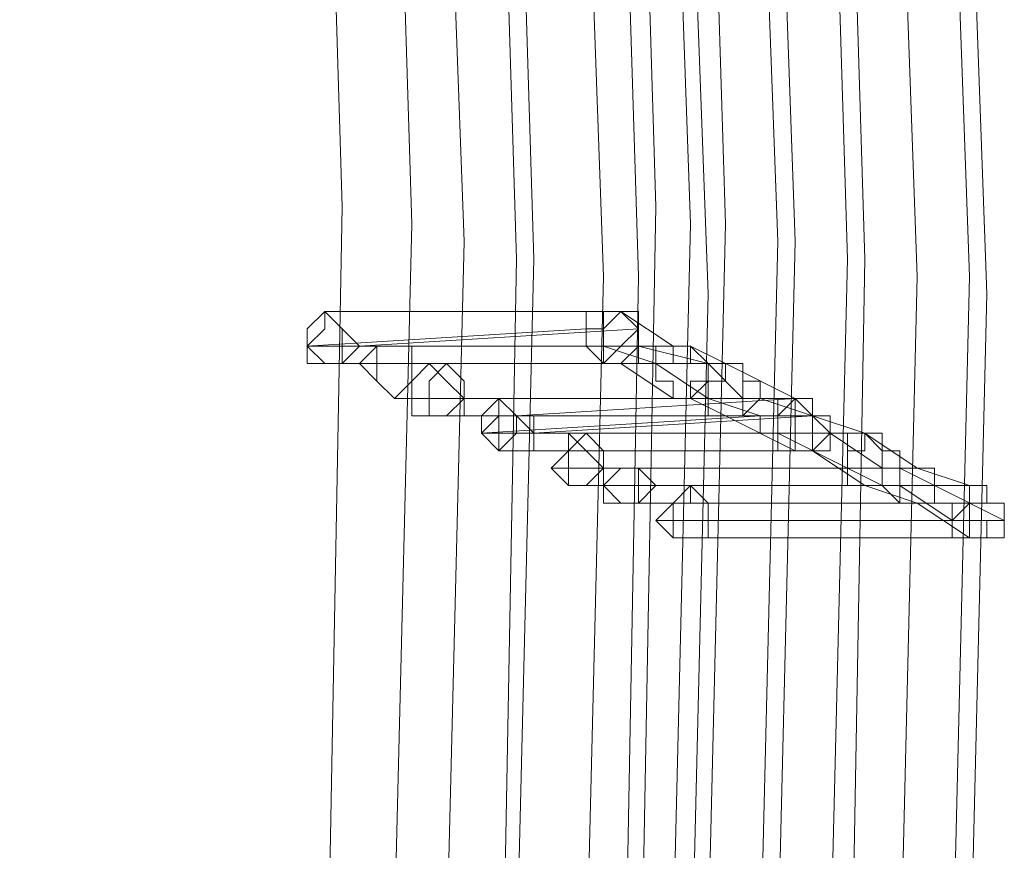
# Model space of a CAD drawing. Units: millimetres. Extents: x -12143 to 6413, y -8374 to 1215.
# Drawn here: x 6003 to 6088, y -2155 to -2083 of the extents above; entities that cross this region are included whole.
import ezdxf

# ---------------------------------------------------------------- set-up
doc = ezdxf.new("R2010")
doc.units = ezdxf.units.MM

# ---------------------------------------------------------------- blocks, each defined once
blk = doc.blocks.new('WMF0')
at = {"color": 3, "lineweight": 0}
for points in [[(1217.6607, -413.3568), (1218.5944, -401.5055), (1218.8817, -389.5825), (1218.4508, -377.6594), (1217.3734, -365.8082), (1215.6496, -354.0288), (1213.2793, -342.3212)], [(1217.6607, -413.3568), (1218.5944, -401.5055), (1218.8817, -389.5825), (1218.4508, -377.6594), (1217.3734, -365.8082), (1215.6496, -354.0288), (1213.2793, -342.3212)], [(1217.8762, -413.4286), (1218.8099, -401.5774), (1219.0972, -389.5825), (1218.6663, -377.6594), (1217.5889, -365.8082), (1215.7932, -354.0288), (1213.423, -342.3212)], [(1217.8762, -413.4286), (1218.8099, -401.5774), (1219.0972, -389.5825), (1218.6663, -377.6594), (1217.5889, -365.8082), (1215.7932, -354.0288), (1213.423, -342.3212)], [(1217.948, -413.5004), (1218.8817, -401.5774), (1219.169, -389.6543), (1218.7381, -377.7312), (1217.6607, -365.8082), (1215.8651, -353.9569), (1213.4948, -342.3212)], [(1217.948, -413.5004), (1218.8817, -401.5774), (1219.169, -389.6543), (1218.7381, -377.7312), (1217.6607, -365.8082), (1215.8651, -353.9569), (1213.4948, -342.3212)], [(1217.3734, -413.2131), (1218.3071, -401.3619), (1218.5944, -389.5106), (1218.2353, -377.6594), (1217.1579, -365.8082), (1215.4341, -354.0288), (1213.0639, -342.393)], [(1217.3734, -413.2131), (1218.3071, -401.3619), (1218.5944, -389.5106), (1218.2353, -377.6594), (1217.1579, -365.8082), (1215.4341, -354.0288), (1213.0639, -342.393)], [(1217.517, -413.2849), (1218.4508, -401.4337), (1218.6663, -389.5106), (1218.3071, -377.6594), (1217.2297, -365.8082), (1215.5059, -354.0288), (1213.1357, -342.393)], [(1217.517, -413.2849), (1218.4508, -401.4337), (1218.6663, -389.5106), (1218.3071, -377.6594), (1217.2297, -365.8082), (1215.5059, -354.0288), (1213.1357, -342.393)], [(1217.0861, -413.0695), (1218.0198, -401.2901), (1218.3071, -389.4388), (1217.8762, -377.5876), (1216.8706, -365.8082), (1215.1468, -354.1006), (1212.7766, -342.4648)], [(1217.0861, -413.0695), (1218.0198, -401.2901), (1218.3071, -389.4388), (1217.8762, -377.5876), (1216.8706, -365.8082), (1215.1468, -354.1006), (1212.7766, -342.4648)], [(1217.1579, -413.0695), (1218.0917, -401.2901), (1218.379, -389.4388), (1217.948, -377.5876), (1216.9424, -365.8082), (1215.2186, -354.1006), (1212.8484, -342.4648)], [(1217.1579, -413.0695), (1218.0917, -401.2901), (1218.379, -389.4388), (1217.948, -377.5876), (1216.9424, -365.8082), (1215.2186, -354.1006), (1212.8484, -342.4648)], [(1216.727, -412.854), (1217.6607, -401.1464), (1217.948, -389.367), (1217.517, -377.5158), (1216.5115, -365.8082), (1214.7877, -354.1006), (1212.4893, -342.5367)], [(1216.727, -412.854), (1217.6607, -401.1464), (1217.948, -389.367), (1217.517, -377.5158), (1216.5115, -365.8082), (1214.7877, -354.1006), (1212.4893, -342.5367)], [(1216.8706, -412.9976), (1217.8044, -401.2182), (1218.0917, -389.367), (1217.7325, -377.5876), (1216.6551, -365.8082), (1215.0031, -354.1006), (1212.6329, -342.5367)], [(1216.8706, -412.9976), (1217.8044, -401.2182), (1218.0917, -389.367), (1217.7325, -377.5876), (1216.6551, -365.8082), (1215.0031, -354.1006), (1212.6329, -342.5367)], [(1216.7988, -413.4286), (1217.7325, -401.5774), (1218.0198, -389.6543), (1217.5889, -377.8031), (1216.5115, -365.9518), (1214.7877, -354.2442), (1212.4174, -342.6085)], [(1216.6551, -412.854), (1217.5889, -401.0746), (1217.8044, -389.2952), (1217.4452, -377.5158), (1216.4397, -365.8082), (1214.7158, -354.1006), (1212.4174, -342.6085)], [(1216.7988, -413.4286), (1217.7325, -401.5774), (1218.0198, -389.6543), (1217.5889, -377.8031), (1216.5115, -365.9518), (1214.7877, -354.2442), (1212.4174, -342.6085)], [(1216.6551, -412.854), (1217.5889, -401.0746), (1217.8044, -389.2952), (1217.4452, -377.5158), (1216.4397, -365.8082), (1214.7158, -354.1006), (1212.4174, -342.6085)], [(1216.7988, -413.4286), (1217.7325, -401.5774), (1218.0198, -389.6543), (1217.5889, -377.8031), (1216.5115, -365.9518), (1214.7877, -354.2442), (1212.4174, -342.6085)], [(1216.3678, -413.2131), (1217.3016, -401.3619), (1217.5889, -389.5825), (1217.1579, -377.7312), (1216.0805, -365.9518), (1214.4285, -354.2442), (1211.9865, -342.6803)], [(1216.3678, -413.2131), (1217.3016, -401.3619), (1217.5889, -389.5825), (1217.1579, -377.7312), (1216.0805, -365.9518), (1214.4285, -354.2442), (1211.9865, -342.6803)], [(1216.5833, -413.2849), (1217.517, -401.4337), (1217.7325, -389.5825), (1217.3734, -377.8031), (1216.296, -365.9518), (1214.5722, -354.2442), (1212.2019, -342.6803)], [(1216.5833, -413.2849), (1217.517, -401.4337), (1217.7325, -389.5825), (1217.3734, -377.8031), (1216.296, -365.9518), (1214.5722, -354.2442), (1212.2019, -342.6803)], [(1216.0805, -412.9976), (1217.0143, -401.2901), (1217.2297, -389.5106), (1216.8706, -377.7312), (1215.7932, -365.9518), (1214.1412, -354.3161), (1211.771, -342.7521)], [(1216.1524, -413.0695), (1217.0143, -401.2901), (1217.3016, -389.5106), (1216.9424, -377.7312), (1215.8651, -365.9518), (1214.1412, -354.3161), (1211.771, -342.7521)], [(1216.0805, -412.9976), (1217.0143, -401.2901), (1217.2297, -389.5106), (1216.8706, -377.7312), (1215.7932, -365.9518), (1214.1412, -354.3161), (1211.771, -342.7521)], [(1216.1524, -413.0695), (1217.0143, -401.2901), (1217.3016, -389.5106), (1216.9424, -377.7312), (1215.8651, -365.9518), (1214.1412, -354.3161), (1211.771, -342.7521)], [(1215.5778, -412.7822), (1216.5115, -401.0746), (1216.7988, -389.367), (1216.4397, -377.6594), (1215.3623, -365.9518), (1213.7103, -354.3879), (1211.34, -342.824)], [(1215.5778, -412.7822), (1216.5115, -401.0746), (1216.7988, -389.367), (1216.4397, -377.6594), (1215.3623, -365.9518), (1213.7103, -354.3879), (1211.34, -342.824)], [(1215.7932, -412.854), (1216.727, -401.1464), (1217.0143, -389.4388), (1216.5833, -377.6594), (1215.5778, -365.9518), (1213.8539, -354.3161), (1211.5555, -342.824)], [(1215.7932, -412.854), (1216.727, -401.1464), (1217.0143, -389.4388), (1216.5833, -377.6594), (1215.5778, -365.9518), (1213.8539, -354.3161), (1211.5555, -342.824)], [(1215.3623, -412.6385), (1216.296, -401.0028), (1216.5115, -389.2952), (1216.1524, -377.5876), (1215.1468, -365.9518), (1213.4948, -354.3879), (1211.1246, -342.8958)], [(1215.3623, -412.6385), (1216.296, -401.0028), (1216.5115, -389.2952), (1216.1524, -377.5876), (1215.1468, -365.9518), (1213.4948, -354.3879), (1211.1246, -342.8958)]]:
    blk.add_lwpolyline(points, dxfattribs=at)
at = {"color": 253, "lineweight": 0}
for points in [[(1216.4397, -389.7261), (1216.4397, -389.7979), (1216.3678, -389.8698), (1216.4397, -389.9416), (1216.5115, -389.9416), (1216.5833, -389.8698), (1216.5115, -389.7979), (1216.4397, -389.7261)], [(1216.4397, -389.9416), (1216.5115, -389.9416), (1216.5833, -389.8698), (1216.5115, -389.7979), (1216.4397, -389.7261), (1216.4397, -389.7979), (1216.3678, -389.8698), (1216.4397, -389.9416)], [(1216.3678, -389.8698), (1216.3678, -389.7979), (1216.4397, -389.7261), (1216.5115, -389.7979), (1216.5115, -389.8698), (1216.5115, -389.9416), (1216.4397, -389.9416), (1216.3678, -389.9416), (1216.3678, -389.8698)], [(1217.7325, -389.7979), (1217.6607, -389.7261), (1217.5889, -389.7261), (1217.517, -389.7261), (1217.517, -389.7979), (1217.517, -389.8698), (1217.5889, -389.9416), (1217.6607, -389.8698), (1217.7325, -389.7979)], [(1216.5833, -389.8698), (1216.5115, -389.8698), (1216.5833, -389.8698)], [(1216.5833, -389.9416), (1216.6551, -389.8698), (1216.727, -389.8698), (1216.7988, -389.8698), (1216.7988, -389.9416), (1216.7988, -390.0134), (1216.727, -390.0853), (1216.6551, -390.0134), (1216.5833, -389.9416)], [(1216.727, -389.8698), (1216.6551, -389.8698), (1216.6551, -389.9416), (1216.6551, -390.0134), (1216.727, -390.0853), (1216.7988, -390.0134), (1216.7988, -389.9416), (1216.7988, -389.8698), (1216.727, -389.8698)], [(1216.727, -390.0853), (1216.7988, -390.0134), (1216.7988, -389.9416), (1216.7988, -389.8698), (1216.727, -389.8698), (1216.6551, -389.8698), (1216.6551, -389.9416), (1216.6551, -390.0134), (1216.727, -390.0853)], [(1216.6551, -389.9416), (1216.5833, -389.9416), (1216.6551, -389.9416)], [(1216.7988, -390.0853), (1216.7988, -390.0134), (1216.8706, -389.9416), (1216.9424, -390.0134), (1217.0143, -390.0853), (1216.9424, -390.1571), (1216.8706, -390.1571), (1216.7988, -390.1571), (1216.7988, -390.0853)], [(1216.9424, -389.9416), (1216.8706, -390.0134), (1216.8706, -390.0853), (1216.8706, -390.1571), (1216.9424, -390.1571), (1217.0143, -390.1571), (1217.0143, -390.0853), (1217.0143, -390.0134), (1216.9424, -389.9416)], [(1216.9424, -390.1571), (1217.0143, -390.1571), (1217.0143, -390.0853), (1217.0143, -390.0134), (1216.9424, -389.9416), (1216.8706, -390.0134), (1216.8706, -390.0853), (1216.8706, -390.1571), (1216.9424, -390.1571)], [(1216.9424, -389.9416), (1216.8706, -389.9416), (1216.9424, -389.9416)], [(1216.8706, -390.0853), (1216.7988, -390.0853), (1216.8706, -390.0853)], [(1217.1579, -390.0853), (1217.1579, -390.1571), (1217.0861, -390.2289), (1217.1579, -390.2289), (1217.1579, -390.3007), (1217.2297, -390.2289), (1217.3016, -390.2289), (1217.2297, -390.1571), (1217.1579, -390.0853)], [(1217.1579, -390.3007), (1217.2297, -390.2289), (1217.3016, -390.2289), (1217.2297, -390.1571), (1217.1579, -390.0853), (1217.1579, -390.1571), (1217.0861, -390.2289), (1217.1579, -390.2289), (1217.1579, -390.3007)], [(1217.0861, -390.2289), (1217.0861, -390.1571), (1217.1579, -390.0853), (1217.2297, -390.1571), (1217.2297, -390.2289), (1217.1579, -390.3007), (1217.0861, -390.2289)], [(1218.5226, -390.2289), (1218.4508, -390.1571), (1218.379, -390.0853), (1218.3071, -390.1571), (1218.3071, -390.2289), (1218.3071, -390.3007), (1218.379, -390.3007), (1218.4508, -390.3007), (1218.5226, -390.2289)], [(1218.5226, -390.2289), (1218.4508, -390.1571), (1218.379, -390.0853), (1218.3071, -390.1571), (1218.3071, -390.2289), (1218.3071, -390.3007), (1218.379, -390.3007), (1218.4508, -390.3007), (1218.5226, -390.2289)], [(1216.9424, -390.1571), (1216.8706, -390.1571), (1216.9424, -390.1571)], [(1217.0861, -390.2289), (1217.1579, -390.1571), (1217.2297, -390.1571), (1217.3016, -390.1571), (1217.3016, -390.2289), (1217.3016, -390.3007), (1217.2297, -390.3007), (1217.1579, -390.3007), (1217.0861, -390.2289)], [(1217.2297, -390.1571), (1217.1579, -390.1571), (1217.1579, -390.2289), (1217.1579, -390.3007), (1217.2297, -390.3007), (1217.3016, -390.3007), (1217.3016, -390.2289), (1217.3016, -390.1571), (1217.2297, -390.1571)], [(1217.2297, -390.3007), (1217.3016, -390.3007), (1217.3016, -390.2289), (1217.3016, -390.1571), (1217.2297, -390.1571), (1217.1579, -390.1571), (1217.1579, -390.2289), (1217.1579, -390.3007), (1217.2297, -390.3007)], [(1217.1579, -390.2289), (1217.0861, -390.2289), (1217.1579, -390.2289)], [(1217.3016, -390.2289), (1217.2297, -390.2289), (1217.3016, -390.2289)], [(1217.3734, -390.3726), (1217.4452, -390.3007), (1217.4452, -390.2289), (1217.517, -390.3007), (1217.5889, -390.3726), (1217.517, -390.4444), (1217.4452, -390.4444), (1217.3734, -390.3726)], [(1217.517, -390.2289), (1217.4452, -390.3007), (1217.4452, -390.3726), (1217.4452, -390.4444), (1217.517, -390.4444), (1217.5889, -390.4444), (1217.5889, -390.3726), (1217.5889, -390.3007), (1217.517, -390.2289)], [(1217.517, -390.4444), (1217.5889, -390.4444), (1217.5889, -390.3726), (1217.5889, -390.3007), (1217.517, -390.2289), (1217.4452, -390.3007), (1217.4452, -390.3726), (1217.4452, -390.4444), (1217.517, -390.4444)], [(1217.4452, -390.3726), (1217.3734, -390.3726), (1217.4452, -390.3726)], [(1217.7325, -390.3726), (1217.6607, -390.3726), (1217.5889, -390.4444), (1217.6607, -390.5162), (1217.7325, -390.5162), (1217.8044, -390.4444), (1217.7325, -390.3726)], [(1217.6607, -390.5162), (1217.7325, -390.5162), (1217.8044, -390.4444), (1217.7325, -390.3726), (1217.6607, -390.3726), (1217.5889, -390.4444), (1217.6607, -390.5162)], [(1217.5889, -390.4444), (1217.5889, -390.3726), (1217.6607, -390.3726), (1217.7325, -390.3726), (1217.7325, -390.4444), (1217.7325, -390.5162), (1217.6607, -390.5162), (1217.5889, -390.5162), (1217.5889, -390.4444)], [(1217.8044, -390.4444), (1217.7325, -390.4444), (1217.8044, -390.4444)], [(1217.948, -390.6599), (1218.0198, -390.6599), (1218.0198, -390.588), (1218.0198, -390.5162), (1217.948, -390.4444), (1217.8762, -390.5162), (1217.8762, -390.588), (1217.8762, -390.6599), (1217.948, -390.6599)], [(1217.8044, -390.588), (1217.8762, -390.5162), (1217.948, -390.5162), (1218.0198, -390.5162), (1218.0198, -390.588), (1218.0198, -390.6599), (1217.948, -390.6599), (1217.8762, -390.6599), (1217.8044, -390.588)], [(1217.948, -390.5162), (1217.8762, -390.5162), (1217.8762, -390.588), (1217.8762, -390.6599), (1217.948, -390.6599), (1218.0198, -390.6599), (1218.0198, -390.588), (1218.0198, -390.5162), (1217.948, -390.5162)], [(1219.2409, -390.588), (1219.2409, -390.5162), (1219.169, -390.5162), (1219.0972, -390.5162), (1219.0972, -390.588), (1219.0972, -390.6599), (1219.169, -390.6599), (1219.2409, -390.6599), (1219.2409, -390.588)], [(1217.8762, -390.588), (1217.8044, -390.588), (1217.8762, -390.588)]]:
    blk.add_lwpolyline(points, close=True, dxfattribs=at)
for points in [[(1216.4397, -389.7261), (1217.6607, -389.7261)], [(1217.6607, -389.7261), (1216.4397, -389.7261)], [(1217.6607, -389.7261), (1217.5889, -389.7261), (1217.5889, -389.7979), (1217.517, -389.7979), (1217.517, -389.8698), (1217.5889, -389.8698), (1217.5889, -389.9416), (1217.6607, -389.9416)], [(1217.6607, -389.7261), (1217.5889, -389.7979), (1217.5889, -389.8698), (1217.5889, -389.9416), (1217.6607, -389.9416)], [(1217.5889, -389.7261), (1217.6607, -389.7261)], [(1217.6607, -389.9416), (1217.7325, -389.9416), (1217.7325, -389.8698), (1217.7325, -389.7979), (1217.7325, -389.7261), (1217.6607, -389.7261)], [(1217.6607, -389.9416), (1217.7325, -389.8698), (1217.7325, -389.7979), (1217.6607, -389.7261)], [(1217.6607, -389.7261), (1217.8762, -389.8698)], [(1217.517, -389.7979), (1216.3678, -389.8698)], [(1217.7325, -389.7979), (1216.5833, -389.8698)], [(1216.3678, -389.8698), (1217.5889, -389.8698)], [(1216.5833, -389.8698), (1217.7325, -389.8698)], [(1216.727, -389.8698), (1217.948, -389.8698)], [(1217.8762, -389.8698), (1216.727, -389.8698)], [(1217.5889, -389.8698), (1217.8044, -389.9416)], [(1217.7325, -389.8698), (1218.0198, -389.9416)], [(1217.948, -389.8698), (1217.8762, -389.8698), (1217.8762, -389.9416), (1217.8044, -389.9416), (1217.8044, -390.0134), (1217.8762, -390.0134), (1217.8762, -390.0853), (1217.948, -390.0853)], [(1217.8762, -389.8698), (1217.8044, -389.8698), (1217.8044, -389.9416), (1217.8044, -390.0134), (1217.8762, -390.0134), (1217.8762, -390.0853)], [(1217.8762, -390.0853), (1217.948, -390.0853), (1217.948, -390.0134), (1218.0198, -390.0134), (1218.0198, -389.9416), (1217.948, -389.9416), (1217.948, -389.8698), (1217.8762, -389.8698)], [(1217.948, -390.0853), (1218.0198, -390.0134), (1218.0198, -389.9416), (1217.948, -389.8698)], [(1217.948, -389.8698), (1218.0917, -389.9416)], [(1216.4397, -389.9416), (1217.6607, -389.9416)], [(1217.6607, -389.9416), (1216.4397, -389.9416)], [(1216.6551, -389.9416), (1217.8044, -389.9416)], [(1217.8044, -389.9416), (1216.6551, -389.9416)], [(1216.7988, -389.9416), (1218.0198, -389.9416)], [(1218.0198, -389.9416), (1216.7988, -389.9416)], [(1216.9424, -389.9416), (1218.0917, -389.9416)], [(1218.0917, -389.9416), (1216.9424, -389.9416)], [(1217.5889, -389.9416), (1217.6607, -389.9416)], [(1217.6607, -389.9416), (1217.8762, -390.0853)], [(1217.8044, -389.9416), (1218.0198, -390.0853)], [(1218.0917, -389.9416), (1218.0198, -389.9416), (1218.0198, -390.0134), (1218.0198, -390.0853), (1218.0198, -390.1571), (1218.0917, -390.1571)], [(1218.0917, -389.9416), (1218.0917, -390.0134), (1218.0198, -390.0134), (1218.0198, -390.0853), (1218.0198, -390.1571), (1218.0917, -390.1571)], [(1218.0198, -389.9416), (1218.1635, -390.0853)], [(1218.0917, -390.1571), (1218.1635, -390.1571), (1218.1635, -390.0853), (1218.1635, -390.0134), (1218.1635, -389.9416), (1218.0917, -389.9416)], [(1218.0917, -390.1571), (1218.1635, -390.1571), (1218.2353, -390.0853), (1218.2353, -390.0134), (1218.1635, -390.0134), (1218.1635, -389.9416), (1218.0917, -389.9416)], [(1218.0917, -389.9416), (1218.379, -390.0853)], [(1216.727, -390.0853), (1217.948, -390.0853)], [(1217.8762, -390.0853), (1216.727, -390.0853)], [(1216.8706, -390.0853), (1218.0198, -390.0853)], [(1218.0198, -390.0853), (1216.8706, -390.0853)], [(1217.0143, -390.0853), (1218.2353, -390.0853)], [(1218.1635, -390.0853), (1217.0143, -390.0853)], [(1217.1579, -390.0853), (1218.379, -390.0853)], [(1218.379, -390.0853), (1217.1579, -390.0853)], [(1218.379, -390.0853), (1217.2297, -390.1571)], [(1217.948, -390.0853), (1218.0917, -390.1571)], [(1218.0198, -390.0853), (1218.2353, -390.1571)], [(1218.379, -390.0853), (1218.3071, -390.0853), (1218.3071, -390.1571), (1218.2353, -390.1571), (1218.2353, -390.2289), (1218.3071, -390.2289), (1218.3071, -390.3007), (1218.379, -390.3007)], [(1218.2353, -390.0853), (1218.4508, -390.1571)], [(1218.379, -390.0853), (1218.379, -390.1571), (1218.3071, -390.1571), (1218.3071, -390.2289), (1218.3071, -390.3007), (1218.379, -390.3007)], [(1218.379, -390.0853), (1218.3071, -390.1571), (1218.3071, -390.2289), (1218.3071, -390.3007), (1218.379, -390.3007)], [(1218.379, -390.3007), (1218.4508, -390.3007), (1218.5226, -390.2289), (1218.5226, -390.1571), (1218.4508, -390.1571), (1218.4508, -390.0853), (1218.379, -390.0853)], [(1218.379, -390.3007), (1218.4508, -390.3007), (1218.4508, -390.2289), (1218.4508, -390.1571), (1218.4508, -390.0853), (1218.379, -390.0853)], [(1218.379, -390.3007), (1218.379, -390.2289), (1218.4508, -390.2289), (1218.4508, -390.1571), (1218.4508, -390.0853), (1218.379, -390.0853)], [(1216.9424, -390.1571), (1218.0917, -390.1571)], [(1218.0917, -390.1571), (1216.9424, -390.1571)], [(1218.2353, -390.1571), (1217.0861, -390.2289)], [(1217.2297, -390.1571), (1218.4508, -390.1571)], [(1218.4508, -390.1571), (1217.3016, -390.2289)], [(1218.0917, -390.1571), (1218.379, -390.3007)], [(1218.4508, -390.1571), (1218.379, -390.1571), (1218.379, -390.2289), (1218.3071, -390.2289), (1218.379, -390.2289), (1218.379, -390.3007), (1218.4508, -390.3007)], [(1218.4508, -390.3007), (1218.5226, -390.3007), (1218.5226, -390.2289), (1218.5226, -390.1571), (1218.4508, -390.1571)], [(1218.4508, -390.1571), (1218.6663, -390.2289)], [(1217.0861, -390.2289), (1218.3071, -390.2289)], [(1217.1579, -390.2289), (1218.3071, -390.2289)], [(1218.3071, -390.2289), (1217.1579, -390.2289)], [(1217.3016, -390.2289), (1218.5226, -390.2289)], [(1218.5226, -390.2289), (1217.3016, -390.2289)], [(1217.3016, -390.2289), (1218.4508, -390.2289)], [(1217.517, -390.2289), (1218.6663, -390.2289)], [(1218.6663, -390.2289), (1217.517, -390.2289)], [(1218.3071, -390.2289), (1218.5944, -390.3726)], [(1218.4508, -390.2289), (1218.5226, -390.2289)], [(1218.5226, -390.2289), (1218.7381, -390.3726)], [(1218.6663, -390.2289), (1218.6663, -390.3007), (1218.5944, -390.3007), (1218.5944, -390.3726), (1218.5944, -390.4444), (1218.6663, -390.4444)], [(1218.6663, -390.2289), (1218.5944, -390.2289), (1218.5944, -390.3007), (1218.5944, -390.3726), (1218.5944, -390.4444), (1218.6663, -390.4444)], [(1218.6663, -390.4444), (1218.7381, -390.4444), (1218.8099, -390.4444), (1218.8099, -390.3726), (1218.8099, -390.3007), (1218.7381, -390.3007), (1218.6663, -390.2289)], [(1218.6663, -390.4444), (1218.7381, -390.4444), (1218.7381, -390.3726), (1218.7381, -390.3007), (1218.7381, -390.2289), (1218.6663, -390.2289)], [(1218.6663, -390.2289), (1218.8817, -390.3726)], [(1217.1579, -390.3007), (1218.379, -390.3007)], [(1218.379, -390.3007), (1217.1579, -390.3007)], [(1217.2297, -390.3007), (1218.4508, -390.3007)], [(1218.379, -390.3007), (1217.2297, -390.3007)], [(1218.4508, -390.3007), (1218.6663, -390.4444)], [(1217.4452, -390.3726), (1218.5944, -390.3726)], [(1218.5944, -390.3726), (1217.4452, -390.3726)], [(1217.5889, -390.3726), (1218.8099, -390.3726)], [(1218.7381, -390.3726), (1217.5889, -390.3726)], [(1217.6607, -390.3726), (1218.8817, -390.3726)], [(1218.8817, -390.3726), (1217.6607, -390.3726)], [(1218.5944, -390.3726), (1218.7381, -390.4444)], [(1218.8817, -390.3726), (1218.8099, -390.3726), (1218.7381, -390.3726), (1218.7381, -390.4444), (1218.8099, -390.5162), (1218.8817, -390.5162)], [(1218.8817, -390.3726), (1218.8099, -390.3726), (1218.8099, -390.4444), (1218.8099, -390.5162), (1218.8817, -390.5162)], [(1218.8099, -390.3726), (1218.9536, -390.4444)], [(1218.8817, -390.5162), (1218.9536, -390.5162), (1218.9536, -390.4444), (1218.9536, -390.3726), (1218.8817, -390.3726)], [(1218.8817, -390.5162), (1218.9536, -390.5162), (1218.9536, -390.4444), (1218.9536, -390.3726), (1218.8817, -390.3726)], [(1218.8817, -390.3726), (1219.0972, -390.4444)], [(1217.517, -390.4444), (1218.6663, -390.4444)], [(1218.6663, -390.4444), (1217.517, -390.4444)], [(1217.5889, -390.4444), (1218.8099, -390.4444)], [(1218.7381, -390.4444), (1217.5889, -390.4444)], [(1217.8044, -390.4444), (1218.9536, -390.4444)], [(1218.9536, -390.4444), (1217.8044, -390.4444)], [(1217.948, -390.4444), (1217.948, -390.5162)], [(1219.0972, -390.4444), (1217.948, -390.4444)], [(1218.6663, -390.4444), (1218.8817, -390.5162)], [(1218.8099, -390.4444), (1219.0254, -390.588)], [(1218.9536, -390.4444), (1219.2409, -390.588)], [(1219.0972, -390.4444), (1219.0972, -390.5162), (1219.0254, -390.5162), (1219.0254, -390.588), (1219.0254, -390.6599), (1219.0972, -390.6599)], [(1219.0972, -390.6599), (1219.169, -390.6599), (1219.169, -390.588), (1219.2409, -390.588), (1219.2409, -390.5162), (1219.169, -390.5162), (1219.169, -390.4444), (1219.0972, -390.4444)], [(1217.6607, -390.5162), (1217.7325, -390.5162)], [(1218.8817, -390.5162), (1217.6607, -390.5162)], [(1217.7325, -390.5162), (1218.8817, -390.5162)], [(1217.948, -390.5162), (1219.169, -390.5162)], [(1218.8817, -390.5162), (1219.0972, -390.6599)], [(1219.169, -390.5162), (1219.0972, -390.5162), (1219.0254, -390.588), (1219.0972, -390.588), (1219.0972, -390.6599), (1219.169, -390.6599)], [(1219.169, -390.6599), (1219.2409, -390.6599), (1219.2409, -390.588), (1219.2409, -390.5162), (1219.169, -390.5162)], [(1217.8762, -390.588), (1219.0254, -390.588)], [(1219.0254, -390.588), (1217.8762, -390.588)], [(1218.0198, -390.588), (1219.2409, -390.588)], [(1219.2409, -390.588), (1218.0198, -390.588)], [(1219.0254, -390.588), (1219.0972, -390.588)], [(1217.948, -390.6599), (1219.169, -390.6599)], [(1219.0972, -390.6599), (1217.948, -390.6599)]]:
    blk.add_lwpolyline(points, dxfattribs=at)

msp = doc.modelspace()

# ---------------------------------------------------------------- block references
at = {"xscale": 21.04, "yscale": 21.04, "zscale": 21.04}
msp.add_blockref('WMF0', (-19564.623, 6091.804), dxfattribs=at)

doc.saveas('drawing.dxf')
